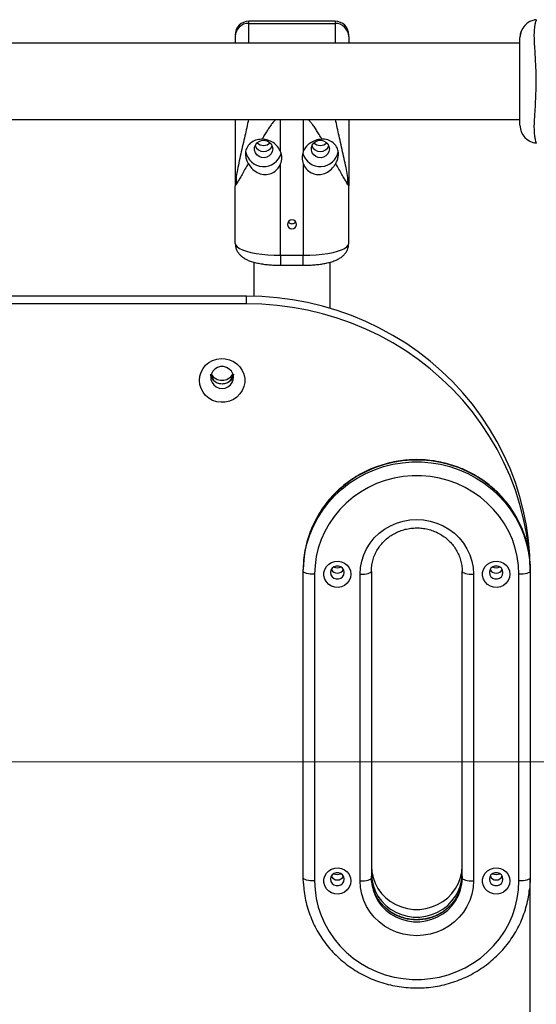
# Model space of a CAD drawing. Units: millimetres. Extents: x 2704 to 8274, y 982 to 8052.
# Drawn here: x 6129 to 6357, y 3949 to 4383 of the extents above; entities that cross this region are included whole.
import ezdxf

# ---------------------------------------------------------------- set-up
doc = ezdxf.new("R2010")
doc.units = ezdxf.units.MM
doc.header["$LTSCALE"] = 50
doc.layers.add('OTWORY_MONTAŻOWE', color=1, linetype='Continuous')

msp = doc.modelspace()

# ---------------------------------------------------------------- linework, layer by layer
at = {"color": 7, "linetype": 'Continuous', "lineweight": 25}
for p, q in [((6268.46, 4382.06), (6230.46, 4382.06)), ((6230.46, 4381.16), (6268.46, 4381.16)), ((6357.15, 4382.78), (6356.37, 4382.66)), ((6349.96, 4372.41), (5908.96, 4372.41)), ((6349.96, 4336.33), (6349.96, 4374.82)), ((5908.96, 4338.71), (6349.96, 4338.71)), ((6357.15, 4328.34), (6356.36, 4328.47)), ((6244.46, 4278.93), (6244.46, 4319.23)), ((6254.46, 4319.23), (6254.46, 4278.93)), ((6224.46, 4284.11), (6224.46, 4309.54)), ((6274.46, 4284.11), (6274.46, 4309.54)), ((6244.46, 4278.93), (6254.46, 4278.93)), ((6232.61, 4275.88), (6232.61, 4260.85)), ((6244.46, 4274.48), (6254.46, 4274.48)), ((6266.31, 4255.52), (6266.31, 4275.86)), ((6229.46, 4260.89), (6029.46, 4260.89)), ((6229.46, 4257.52), (6229.46, 4260.89)), ((6229.46, 4257.52), (6029.46, 4257.52)), ((6354.4, 4141.9), (6354.46, 4139.54)), ((6254.46, 4139.54), (6254.46, 4140.32)), ((6254.46, 4004.31), (6254.46, 4139.54)), ((6259.46, 4138.25), (6259.46, 4003.02)), ((6279.46, 4003.02), (6279.46, 4138.25)), ((6284.46, 4139.54), (6284.46, 4004.31)), ((6324.46, 4004.31), (6324.46, 4139.54)), ((6329.46, 4138.25), (6329.46, 4003.02)), ((6349.46, 4003.02), (6349.46, 4138.25)), ((6354.46, 4139.54), (6354.46, 4140.32)), ((6354.46, 4139.54), (6354.46, 4004.31)), ((6254.52, 4001.95), (6254.46, 4004.31)), ((6354.46, 3895.3), (6354.46, 4004.31))]:
    msp.add_line(p, q, dxfattribs=at)
at = {"color": 8, "linetype": 'Continuous', "lineweight": 25}
for p, q in [((6230.46, 4381.16), (6230.46, 4382.06)), ((6230.46, 4372.41), (6230.46, 4381.16)), ((6268.46, 4382.06), (6268.46, 4381.16)), ((6268.46, 4381.16), (6268.46, 4372.41)), ((6244.46, 4324.6), (6244.46, 4338.71)), ((6254.46, 4338.71), (6254.46, 4324.6)), ((6244.46, 4278.93), (6244.46, 4274.48)), ((6254.46, 4274.48), (6254.46, 4278.93))]:
    msp.add_line(p, q, dxfattribs=at)
at = {"color": 7, "linetype": 'Continuous', "lineweight": 25, "flags": 128}
for points in [[(6350.5, 4377.7), (6350.11, 4376.35), (6349.96, 4374.9)], [(6240.96, 4325.8), (6240.78, 4324.66), (6240.27, 4323.62), (6239.45, 4322.78), (6238.42, 4322.2), (6237.26, 4321.94), (6236.07, 4322.03), (6234.96, 4322.45), (6234.03, 4323.17), (6233.36, 4324.12), (6233.01, 4325.22), (6233.01, 4326.37), (6233.36, 4327.47), (6234.03, 4328.43), (6234.96, 4329.14), (6236.07, 4329.56), (6237.26, 4329.65), (6238.42, 4329.39), (6239.45, 4328.82), (6240.27, 4327.97), (6240.78, 4326.94), (6240.96, 4325.8)], [(6265.96, 4325.8), (6265.78, 4324.66), (6265.27, 4323.62), (6264.45, 4322.78), (6263.42, 4322.2), (6262.26, 4321.94), (6261.07, 4322.03), (6259.96, 4322.45), (6259.03, 4323.17), (6258.36, 4324.12), (6258.01, 4325.22), (6258.01, 4326.37), (6258.36, 4327.47), (6259.03, 4328.43), (6259.96, 4329.14), (6261.07, 4329.56), (6262.26, 4329.65), (6263.42, 4329.39), (6264.45, 4328.82), (6265.27, 4327.97), (6265.78, 4326.94), (6265.96, 4325.8)], [(6251.46, 4292.53), (6251.31, 4293.27), (6250.88, 4293.9), (6250.23, 4294.32), (6249.46, 4294.46), (6248.7, 4294.32), (6248.05, 4293.9), (6247.61, 4293.27), (6247.46, 4292.53), (6247.61, 4291.79), (6248.05, 4291.17), (6248.7, 4290.75), (6249.46, 4290.6), (6250.23, 4290.75), (6250.88, 4291.17), (6251.31, 4291.79), (6251.46, 4292.53)], [(6224.46, 4284.11), (6224.66, 4283.37), (6225.27, 4282.65), (6226.27, 4281.96), (6227.64, 4281.31), (6229.35, 4280.72), (6231.36, 4280.2), (6233.65, 4279.75), (6236.15, 4279.4), (6238.83, 4279.14), (6241.61, 4278.98), (6244.46, 4278.93)], [(6254.46, 4278.93), (6257.31, 4278.98), (6260.1, 4279.14), (6262.77, 4279.4), (6265.27, 4279.75), (6267.56, 4280.2), (6269.58, 4280.72), (6271.29, 4281.31), (6272.65, 4281.96), (6273.65, 4282.65), (6274.26, 4283.37), (6274.46, 4284.11)], [(6354.46, 4140.61), (6354.28, 4146.68), (6353.73, 4153.2), (6352.81, 4159.68), (6351.54, 4166.1), (6349.9, 4172.45), (6347.92, 4178.7), (6345.58, 4184.84), (6342.91, 4190.84), (6339.9, 4196.7), (6336.57, 4202.39), (6332.92, 4207.9), (6328.97, 4213.21), (6324.73, 4218.31), (6320.21, 4223.18), (6315.42, 4227.8), (6310.38, 4232.17), (6305.11, 4236.27), (6299.61, 4240.08), (6293.91, 4243.6), (6288.01, 4246.82), (6281.95, 4249.73), (6275.73, 4252.31), (6269.37, 4254.57), (6262.9, 4256.48), (6256.33, 4258.06), (6249.68, 4259.3), (6242.98, 4260.18), (6236.23, 4260.71), (6229.46, 4260.89)], [(6354.07, 4146.38), (6353.73, 4149.83), (6352.81, 4156.31), (6351.54, 4162.74), (6349.9, 4169.08), (6347.92, 4175.33), (6345.58, 4181.47), (6342.91, 4187.48), (6339.9, 4193.34), (6336.57, 4199.03), (6332.92, 4204.54), (6328.97, 4209.85), (6324.73, 4214.95), (6320.21, 4219.81), (6315.42, 4224.44), (6310.38, 4228.8), (6305.11, 4232.9), (6299.61, 4236.72), (6293.91, 4240.24), (6288.01, 4243.46), (6281.95, 4246.36), (6275.73, 4248.95), (6269.37, 4251.2), (6262.9, 4253.12), (6256.33, 4254.7), (6249.68, 4255.93), (6242.98, 4256.81), (6236.23, 4257.34), (6229.46, 4257.52)], [(6208.66, 4223.71), (6208.84, 4225.54), (6209.38, 4227.3), (6210.25, 4228.94), (6211.42, 4230.38), (6212.86, 4231.58), (6214.51, 4232.5), (6216.3, 4233.1), (6218.19, 4233.36), (6220.08, 4233.27), (6221.93, 4232.84), (6223.66, 4232.08), (6225.21, 4231.01), (6226.52, 4229.68), (6227.55, 4228.14), (6228.26, 4226.43), (6228.62, 4224.63), (6228.62, 4222.8), (6228.26, 4220.99), (6227.55, 4219.29), (6226.52, 4217.74), (6225.21, 4216.41), (6223.66, 4215.35), (6221.93, 4214.59), (6220.08, 4214.15), (6218.19, 4214.07), (6216.3, 4214.33), (6214.51, 4214.93), (6212.86, 4215.85), (6211.42, 4217.05), (6210.25, 4218.49), (6209.38, 4220.12), (6208.84, 4221.89), (6208.66, 4223.71)], [(6218.66, 4220.18), (6220.01, 4220.36), (6221.26, 4220.88), (6222.32, 4221.71), (6223.1, 4222.79), (6223.56, 4224.03), (6223.65, 4225.34), (6223.37, 4226.63), (6222.75, 4227.79), (6221.82, 4228.75), (6220.65, 4229.44), (6219.34, 4229.79), (6217.98, 4229.79), (6216.67, 4229.44), (6215.51, 4228.75), (6214.58, 4227.79), (6213.95, 4226.63), (6213.67, 4225.34), (6213.77, 4224.03), (6214.22, 4222.79), (6215.01, 4221.71), (6216.06, 4220.88), (6217.31, 4220.36), (6218.66, 4220.18)], [(6349.46, 4138.25), (6349.28, 4142.14), (6348.74, 4146.01), (6347.84, 4149.81), (6346.59, 4153.52), (6345, 4157.1), (6343.09, 4160.54), (6340.87, 4163.79), (6338.35, 4166.84), (6335.56, 4169.66), (6332.52, 4172.23), (6329.25, 4174.52), (6325.79, 4176.52), (6322.15, 4178.21), (6318.37, 4179.58), (6314.47, 4180.62), (6310.5, 4181.32), (6306.48, 4181.67), (6302.44, 4181.67), (6298.42, 4181.32), (6294.45, 4180.62), (6290.56, 4179.58), (6286.77, 4178.21), (6283.14, 4176.52), (6279.67, 4174.52), (6276.4, 4172.23), (6273.36, 4169.66), (6270.57, 4166.84), (6268.06, 4163.79), (6265.83, 4160.54), (6263.92, 4157.1), (6262.33, 4153.52), (6261.08, 4149.81), (6260.18, 4146.01), (6259.64, 4142.14), (6259.46, 4138.25)], [(6279.46, 4138.25), (6279.64, 4141.16), (6280.19, 4144.02), (6281.09, 4146.81), (6282.32, 4149.47), (6283.89, 4151.96), (6285.75, 4154.26), (6287.88, 4156.32), (6290.26, 4158.12), (6292.84, 4159.63), (6295.6, 4160.82), (6298.48, 4161.69), (6301.45, 4162.22), (6304.46, 4162.39), (6307.47, 4162.22), (6310.44, 4161.69), (6313.33, 4160.82), (6316.08, 4159.63), (6318.66, 4158.12), (6321.04, 4156.32), (6323.17, 4154.26), (6325.04, 4151.96), (6326.6, 4149.47), (6327.84, 4146.81), (6328.73, 4144.02), (6329.28, 4141.16), (6329.46, 4138.25)], [(6354.46, 4140.32), (6354.28, 4144.41), (6353.96, 4147.1)], [(6254.46, 4139.54), (6254.64, 4143.64), (6254.74, 4144.63)], [(6254.66, 4144.59), (6254.64, 4144.41), (6254.46, 4140.32)], [(6275.46, 4138.25), (6275.27, 4136.8), (6274.72, 4135.45), (6273.83, 4134.28), (6272.68, 4133.35), (6271.32, 4132.73), (6269.84, 4132.46), (6268.34, 4132.55), (6266.91, 4133), (6265.64, 4133.78), (6264.61, 4134.84), (6263.88, 4136.11), (6263.51, 4137.52), (6263.51, 4138.97), (6263.88, 4140.38), (6264.61, 4141.65), (6265.64, 4142.71), (6266.91, 4143.49), (6268.34, 4143.94), (6269.84, 4144.03), (6271.32, 4143.76), (6272.68, 4143.14), (6273.83, 4142.21), (6274.72, 4141.04), (6275.27, 4139.69), (6275.46, 4138.25)], [(6272.46, 4139.02), (6272.28, 4140.01), (6271.76, 4140.88), (6270.96, 4141.53), (6269.98, 4141.88), (6268.94, 4141.88), (6267.96, 4141.53), (6267.16, 4140.88), (6266.64, 4140.01), (6266.46, 4139.02), (6266.64, 4138.03), (6267.16, 4137.16), (6267.96, 4136.51), (6268.94, 4136.17), (6269.98, 4136.17), (6270.96, 4136.51), (6271.76, 4137.16), (6272.28, 4138.03), (6272.46, 4139.02)], [(6345.46, 4138.25), (6345.27, 4136.8), (6344.72, 4135.45), (6343.83, 4134.28), (6342.68, 4133.35), (6341.32, 4132.73), (6339.84, 4132.46), (6338.34, 4132.55), (6336.91, 4133), (6335.64, 4133.78), (6334.61, 4134.84), (6333.88, 4136.11), (6333.51, 4137.52), (6333.51, 4138.97), (6333.88, 4140.38), (6334.61, 4141.65), (6335.64, 4142.71), (6336.91, 4143.49), (6338.34, 4143.94), (6339.84, 4144.03), (6341.32, 4143.76), (6342.68, 4143.14), (6343.83, 4142.21), (6344.72, 4141.04), (6345.27, 4139.69), (6345.46, 4138.25)], [(6342.46, 4139.02), (6342.28, 4140.01), (6341.76, 4140.88), (6340.96, 4141.53), (6339.98, 4141.88), (6338.94, 4141.88), (6337.96, 4141.53), (6337.16, 4140.88), (6336.64, 4140.01), (6336.46, 4139.02), (6336.64, 4138.03), (6337.16, 4137.16), (6337.96, 4136.51), (6338.94, 4136.17), (6339.98, 4136.17), (6340.96, 4136.51), (6341.76, 4137.16), (6342.28, 4138.03), (6342.46, 4139.02)], [(6259.46, 4138.25), (6258.49, 4138.27), (6257.55, 4138.34), (6256.68, 4138.46), (6255.93, 4138.62), (6255.3, 4138.82), (6254.84, 4139.04), (6254.56, 4139.29), (6254.46, 4139.54)], [(6279.46, 4138.25), (6280.44, 4138.27), (6281.37, 4138.34), (6282.24, 4138.46), (6283, 4138.62), (6283.62, 4138.82), (6284.08, 4139.04), (6284.36, 4139.29), (6284.46, 4139.54)], [(6324.46, 4139.54), (6324.56, 4139.29), (6324.84, 4139.04), (6325.3, 4138.82), (6325.93, 4138.62), (6326.68, 4138.46), (6327.55, 4138.34), (6328.49, 4138.27), (6329.46, 4138.25)], [(6354.46, 4139.54), (6354.36, 4139.29), (6354.08, 4139.04), (6353.62, 4138.82), (6353, 4138.62), (6352.24, 4138.46), (6351.37, 4138.34), (6350.44, 4138.27), (6349.46, 4138.25)], [(6275.46, 4003.02), (6275.27, 4001.57), (6274.72, 4000.22), (6273.83, 3999.05), (6272.68, 3998.12), (6271.32, 3997.5), (6269.84, 3997.23), (6268.34, 3997.32), (6266.91, 3997.77), (6265.64, 3998.55), (6264.61, 3999.61), (6263.88, 4000.88), (6263.51, 4002.29), (6263.51, 4003.74), (6263.88, 4005.15), (6264.61, 4006.42), (6265.64, 4007.48), (6266.91, 4008.26), (6268.34, 4008.71), (6269.84, 4008.8), (6271.32, 4008.53), (6272.68, 4007.91), (6273.83, 4006.98), (6274.72, 4005.81), (6275.27, 4004.46), (6275.46, 4003.02)], [(6284.46, 4009.74), (6284.65, 4007.11), (6285.2, 4004.53), (6286.12, 4002.05), (6287.37, 3999.71), (6288.95, 3997.55), (6290.81, 3995.63), (6292.93, 3993.96), (6295.26, 3992.59), (6297.76, 3991.54), (6300.39, 3990.83), (6303.1, 3990.47), (6305.83, 3990.47), (6308.53, 3990.83), (6311.16, 3991.54), (6313.66, 3992.59), (6315.99, 3993.96), (6318.11, 3995.63), (6319.98, 3997.55), (6321.55, 3999.71), (6322.81, 4002.05), (6323.72, 4004.53), (6324.27, 4007.11), (6324.46, 4009.74)], [(6345.46, 4003.02), (6345.27, 4001.57), (6344.72, 4000.22), (6343.83, 3999.05), (6342.68, 3998.12), (6341.32, 3997.5), (6339.84, 3997.23), (6338.34, 3997.32), (6336.91, 3997.77), (6335.64, 3998.55), (6334.61, 3999.61), (6333.88, 4000.88), (6333.51, 4002.29), (6333.51, 4003.74), (6333.88, 4005.15), (6334.61, 4006.42), (6335.64, 4007.48), (6336.91, 4008.26), (6338.34, 4008.71), (6339.84, 4008.8), (6341.32, 4008.53), (6342.68, 4007.91), (6343.83, 4006.98), (6344.72, 4005.81), (6345.27, 4004.46), (6345.46, 4003.02)], [(6259.46, 4003.02), (6258.49, 4003.04), (6257.55, 4003.11), (6256.68, 4003.23), (6255.93, 4003.39), (6255.3, 4003.59), (6254.84, 4003.81), (6254.56, 4004.06), (6254.46, 4004.31)], [(6259.46, 4003.02), (6259.64, 3999.12), (6260.18, 3995.25), (6261.08, 3991.45), (6262.33, 3987.74), (6263.92, 3984.16), (6265.83, 3980.72), (6268.06, 3977.47), (6270.57, 3974.42), (6273.36, 3971.6), (6276.4, 3969.03), (6279.67, 3966.74), (6283.14, 3964.74), (6286.77, 3963.05), (6290.56, 3961.68), (6294.45, 3960.64), (6298.42, 3959.94), (6302.44, 3959.59), (6306.48, 3959.59), (6310.5, 3959.94), (6314.47, 3960.64), (6318.37, 3961.68), (6322.15, 3963.05), (6325.79, 3964.74), (6329.25, 3966.74), (6332.52, 3969.03), (6335.56, 3971.6), (6338.35, 3974.42), (6340.87, 3977.47), (6343.09, 3980.72), (6345, 3984.16), (6346.59, 3987.74), (6347.84, 3991.45), (6348.74, 3995.25), (6349.28, 3999.12), (6349.46, 4003.02)], [(6272.46, 4003.79), (6272.28, 4004.78), (6271.76, 4005.65), (6270.96, 4006.3), (6269.98, 4006.65), (6268.94, 4006.65), (6267.96, 4006.3), (6267.16, 4005.65), (6266.64, 4004.78), (6266.46, 4003.79), (6266.64, 4002.8), (6267.16, 4001.93), (6267.96, 4001.28), (6268.94, 4000.94), (6269.98, 4000.94), (6270.96, 4001.28), (6271.76, 4001.93), (6272.28, 4002.8), (6272.46, 4003.79)], [(6279.46, 4003.02), (6280.44, 4003.04), (6281.37, 4003.11), (6282.24, 4003.23), (6283, 4003.39), (6283.62, 4003.59), (6284.08, 4003.81), (6284.36, 4004.06), (6284.46, 4004.31)], [(6329.46, 4003.02), (6329.28, 4000.1), (6328.73, 3997.24), (6327.84, 3994.45), (6326.6, 3991.79), (6325.04, 3989.3), (6323.17, 3987), (6321.04, 3984.94), (6318.66, 3983.14), (6316.08, 3981.63), (6313.33, 3980.44), (6310.44, 3979.57), (6307.47, 3979.04), (6304.46, 3978.87), (6301.45, 3979.04), (6298.48, 3979.57), (6295.6, 3980.44), (6292.84, 3981.63), (6290.26, 3983.14), (6287.88, 3984.94), (6285.75, 3987), (6283.89, 3989.3), (6282.32, 3991.79), (6281.09, 3994.45), (6280.19, 3997.24), (6279.64, 4000.1), (6279.46, 4003.02)], [(6284.46, 4006.38), (6284.65, 4003.75), (6285.2, 4001.17), (6286.12, 3998.68), (6287.37, 3996.34), (6288.95, 3994.19), (6290.81, 3992.26), (6292.93, 3990.6), (6295.26, 3989.23), (6297.76, 3988.18), (6300.39, 3987.47), (6303.1, 3987.11), (6305.83, 3987.11), (6308.53, 3987.47), (6311.16, 3988.18), (6313.66, 3989.23), (6315.99, 3990.6), (6318.11, 3992.26), (6319.98, 3994.19), (6321.55, 3996.34), (6322.81, 3998.68), (6323.72, 4001.17), (6324.27, 4003.75), (6324.46, 4006.38)], [(6284.46, 4004.31), (6284.65, 4001.68), (6285.2, 3999.1), (6286.12, 3996.61), (6287.37, 3994.27), (6288.95, 3992.12), (6290.81, 3990.19), (6292.93, 3988.53), (6295.26, 3987.16), (6297.76, 3986.11), (6300.39, 3985.4), (6303.1, 3985.04), (6305.83, 3985.04), (6308.53, 3985.4), (6311.16, 3986.11), (6313.66, 3987.16), (6315.99, 3988.53), (6318.11, 3990.19), (6319.98, 3992.12), (6321.55, 3994.27), (6322.81, 3996.61), (6323.72, 3999.1), (6324.27, 4001.68), (6324.46, 4004.31)], [(6324.46, 4005.09), (6324.27, 4002.46), (6324.1, 4001.45)], [(6324.46, 4004.31), (6324.56, 4004.06), (6324.84, 4003.81), (6325.3, 4003.59), (6325.93, 4003.39), (6326.68, 4003.23), (6327.55, 4003.11), (6328.49, 4003.04), (6329.46, 4003.02)], [(6342.46, 4003.79), (6342.28, 4004.78), (6341.76, 4005.65), (6340.96, 4006.3), (6339.98, 4006.65), (6338.94, 4006.65), (6337.96, 4006.3), (6337.16, 4005.65), (6336.64, 4004.78), (6336.46, 4003.79), (6336.64, 4002.8), (6337.16, 4001.93), (6337.96, 4001.28), (6338.94, 4000.94), (6339.98, 4000.94), (6340.96, 4001.28), (6341.76, 4001.93), (6342.28, 4002.8), (6342.46, 4003.79)], [(6354.46, 4004.31), (6354.36, 4004.06), (6354.08, 4003.81), (6353.62, 4003.59), (6353, 4003.39), (6352.24, 4003.23), (6351.37, 4003.11), (6350.44, 4003.04), (6349.46, 4003.02)], [(6354.46, 4004.31), (6354.28, 4000.21), (6354.18, 3999.22)]]:
    msp.add_lwpolyline(points, dxfattribs=at)
at = {"color": 8, "linetype": 'Continuous', "lineweight": 25, "flags": 128}
for points in [[(6353.96, 4147.1), (6353.74, 4148.48), (6352.85, 4152.49), (6351.6, 4156.41), (6350.02, 4160.21), (6348.11, 4163.87), (6345.89, 4167.36), (6343.36, 4170.66), (6340.56, 4173.73), (6337.49, 4176.57), (6334.19, 4179.15), (6330.68, 4181.44), (6326.97, 4183.44), (6323.1, 4185.13), (6319.1, 4186.5), (6314.99, 4187.53), (6310.81, 4188.22), (6306.58, 4188.57), (6302.34, 4188.57), (6298.11, 4188.22), (6293.93, 4187.53), (6289.82, 4186.5), (6285.82, 4185.13), (6281.95, 4183.44), (6278.25, 4181.44), (6274.73, 4179.15), (6271.43, 4176.57), (6268.36, 4173.73), (6265.56, 4170.66), (6263.04, 4167.36), (6260.81, 4163.87), (6258.9, 4160.21), (6257.32, 4156.41), (6256.07, 4152.49), (6255.18, 4148.48), (6254.66, 4144.59)], [(6254.74, 4144.63), (6255.18, 4147.7), (6256.07, 4151.71), (6257.32, 4155.63), (6258.9, 4159.43), (6260.81, 4163.09), (6263.04, 4166.58), (6265.56, 4169.88), (6268.36, 4172.96), (6271.43, 4175.79), (6274.73, 4178.37), (6278.25, 4180.67), (6281.95, 4182.66), (6285.82, 4184.35), (6289.82, 4185.72), (6293.93, 4186.75), (6298.11, 4187.44), (6302.34, 4187.79), (6306.58, 4187.79), (6310.81, 4187.44), (6314.99, 4186.75), (6319.1, 4185.72), (6323.1, 4184.35), (6326.97, 4182.66), (6330.68, 4180.67), (6334.19, 4178.37), (6337.49, 4175.79), (6340.56, 4172.96), (6343.36, 4169.88), (6345.89, 4166.58), (6348.11, 4163.09), (6350.02, 4159.43), (6351.6, 4155.63), (6352.85, 4151.71), (6353.74, 4147.7), (6354.28, 4143.64), (6354.4, 4141.9)], [(6324.1, 4001.45), (6323.72, 3999.87), (6322.81, 3997.39), (6321.55, 3995.05), (6319.98, 3992.89), (6318.11, 3990.97), (6315.99, 3989.3), (6313.66, 3987.93), (6311.16, 3986.88), (6308.53, 3986.17), (6305.83, 3985.81), (6303.1, 3985.81), (6300.39, 3986.17), (6297.76, 3986.88), (6295.26, 3987.93), (6292.93, 3989.3), (6290.81, 3990.97), (6288.95, 3992.89), (6287.37, 3995.05), (6286.12, 3997.39), (6285.2, 3999.87), (6284.65, 4002.46), (6284.46, 4005.09)]]:
    msp.add_lwpolyline(points, dxfattribs=at)
at = {"color": 7, "linetype": 'Continuous', "lineweight": 25}
for centre, radius, start, end in [((6230.46, 4376.06), 6, 90, 180), ((6230.36, 4375.26), 5.9, 89.0242, 178.9898), ((6268.46, 4376.06), 6, 0, 90), ((6268.56, 4375.26), 5.9, 1.0102, 90.9758), ((6357.96, 4374.82), 8, 95.8202, 179.4431), ((6357.96, 4336.3), 8, 180.6186, 264.1692), ((6236.97, 4326.08), 8.05, 189.6878, 343.9787), ((6236.96, 4328.68), 4.04, 202.097, 337.903), ((6236.96, 4331.45), 4.09, 225.933, 314.067), ((6237.48, 4321.91), 7.48, 338.9411, 21.0589), ((6261.44, 4321.91), 7.48, 158.9411, 201.0589), ((6261.95, 4326.06), 8.04, 195.9213, 350.1467), ((6261.96, 4328.68), 4.04, 202.097, 337.903), ((6261.96, 4331.45), 4.09, 225.933, 314.067), ((6218.6, 4227.22), 4.97, 193.6592, 270.6514), ((6218.66, 4229.26), 5.49, 210.0531, 329.9469), ((6218.73, 4227.21), 4.96, 269.2513, 345.4339), ((6269.46, 4141.74), 3.04, 207.9965, 332.0035), ((6269.46, 4145.24), 4.12, 246.6058, 293.3942), ((6339.46, 4141.74), 3.04, 207.9965, 332.0035), ((6339.46, 4145.24), 4.12, 246.6058, 293.3942), ((6269.46, 4006.51), 3.04, 207.9965, 332.0035), ((6269.46, 4010.01), 4.12, 246.6058, 293.3942), ((6339.46, 4006.51), 3.04, 207.9965, 332.0035), ((6339.46, 4010.01), 4.12, 246.6057, 293.3943)]:
    msp.add_arc(centre, radius, start, end, dxfattribs=at)
at = {"color": 8, "linetype": 'Continuous', "lineweight": 25}
for points, knots in [([(6357.16, 4382.78), (6357.16, 4382.76), (6357.14, 4382.72), (6356.93, 4382.16), (6356.55, 4380.88), (6356.29, 4379.03), (6356.11, 4376.89), (6356.14, 4374.22), (6356.32, 4371.01), (6356.56, 4367.31), (6356.81, 4362.73), (6356.98, 4357.34), (6356.93, 4351.76), (6356.72, 4346.59), (6356.47, 4342.4), (6356.24, 4338.83), (6356.1, 4335.91), (6356.17, 4333.4), (6356.38, 4331.27), (6356.71, 4329.67), (6357.06, 4328.58), (6357.12, 4328.45), (6357.15, 4328.38)], [0, 0, 0, 0, 0.02973, 0.083687, 0.139108, 0.181244, 0.224341, 0.268113, 0.313199, 0.362438, 0.412931, 0.48142, 0.552212, 0.608161, 0.665622, 0.708758, 0.752919, 0.796693, 0.84167, 0.890604, 0.940938, 1, 1, 1, 1]), ([(6230.3, 4338.71), (6229.78, 4336.35), (6228.65, 4331.28), (6227.18, 4324.8), (6226.03, 4319.57), (6225.27, 4315.99), (6224.95, 4314.02), (6224.81, 4313.16)], [0, 0, 0, 0, 0.262048, 0.563211, 0.718109, 0.876268, 1, 1, 1, 1]), ([(6242.31, 4338.71), (6242.28, 4338.69), (6241.81, 4338.32), (6241.02, 4337.4), (6239.94, 4335.97), (6238.91, 4334.44), (6237.88, 4332.82), (6236.99, 4331.36), (6236.45, 4330.42), (6236.24, 4330.07)], [0, 0, 0, 0, 0.0075463, 0.165019, 0.331776, 0.5090622, 0.6843701, 0.8798496, 1, 1, 1, 1]), ([(6262.68, 4330.07), (6262.6, 4330.21), (6262.44, 4330.48), (6262.23, 4330.83), (6261.73, 4331.68), (6260.94, 4333.01), (6259.8, 4334.78), (6258.74, 4336.32), (6257.71, 4337.6), (6257.06, 4338.4), (6256.63, 4338.69), (6256.61, 4338.71)], [0, 0, 0, 0, 0.049018, 0.088987, 0.119906, 0.335031, 0.532898, 0.719267, 0.860004, 0.991837, 1, 1, 1, 1]), ([(6274.46, 4309.54), (6274.42, 4310.44), (6274.33, 4312.25), (6273.69, 4315.74), (6272.9, 4319.55), (6271.74, 4324.81), (6270.27, 4331.28), (6269.15, 4336.35), (6268.62, 4338.71)], [0, 0, 0, 0, 0.132933, 0.266989, 0.399276, 0.528898, 0.780799, 1, 1, 1, 1]), ([(6230.18, 4319.37), (6229.7, 4318.51), (6228.74, 4316.8), (6227.46, 4314.54), (6226.37, 4312.65), (6225.56, 4311.27), (6225.09, 4310.48), (6224.96, 4310.28), (6224.96, 4310.28)], [0, 0, 0, 0, 0.229962, 0.454247, 0.661339, 0.83971, 0.999934, 1, 1, 1, 1]), ([(6273.96, 4310.28), (6273.96, 4310.28), (6273.83, 4310.48), (6273.36, 4311.27), (6272.55, 4312.65), (6271.46, 4314.54), (6270.18, 4316.8), (6269.23, 4318.51), (6268.74, 4319.37)], [0, 0, 0, 0, 0.000049, 0.160302, 0.338692, 0.545611, 0.769958, 1, 1, 1, 1])]:
    msp.add_open_spline(points, degree=3, knots=knots, dxfattribs=at)
at = {"color": 7, "linetype": 'Continuous', "lineweight": 25}
for points, knots in [([(6224.46, 4375.36), (6224.46, 4374.85), (6224.46, 4374.17), (6224.46, 4372.76), (6224.46, 4372.41)], [0, 0, 0, 0, 0.756545, 1, 1, 1, 1]), ([(6274.46, 4375.36), (6274.46, 4375.8), (6274.46, 4376.26), (6274.46, 4376.05), (6274.46, 4376.04)], [0, 0, 0, 0, 0.97344, 1, 1, 1, 1]), ([(6274.46, 4375.36), (6274.46, 4374.85), (6274.46, 4374.17), (6274.46, 4372.76), (6274.46, 4372.41)], [0, 0, 0, 0, 0.756545, 1, 1, 1, 1]), ([(6224.46, 4338.71), (6224.46, 4338.36), (6224.46, 4336.19), (6224.46, 4331.95), (6224.46, 4326.1), (6224.46, 4320.25), (6224.46, 4314.53), (6224.46, 4311.19), (6224.46, 4309.54)], [0, 0, 0, 0, 0.036401, 0.227618, 0.423339, 0.620832, 0.812425, 1, 1, 1, 1]), ([(6274.46, 4338.71), (6274.46, 4338.36), (6274.46, 4336.19), (6274.46, 4331.95), (6274.46, 4326.1), (6274.46, 4320.25), (6274.46, 4314.53), (6274.46, 4311.19), (6274.46, 4309.54)], [0, 0, 0, 0, 0.036723, 0.227393, 0.423308, 0.620748, 0.812427, 1, 1, 1, 1]), ([(6236.24, 4330.07), (6235.26, 4329.99), (6233.32, 4329.84), (6230.92, 4328.38), (6229.45, 4326.44), (6228.9, 4324.36), (6229, 4322.4), (6229.49, 4320.71), (6229.98, 4319.76), (6230.18, 4319.37)], [0, 0, 0, 0, 0.185665, 0.371313, 0.557745, 0.703427, 0.812889, 0.923057, 1, 1, 1, 1]), ([(6244.46, 4324.6), (6244.07, 4325.38), (6243.29, 4326.93), (6241.23, 4328.66), (6238.83, 4329.75), (6237.13, 4330.04), (6236.29, 4330.07), (6236.24, 4330.07)], [0, 0, 0, 0, 0.248916, 0.498027, 0.741775, 0.983194, 1, 1, 1, 1]), ([(6262.68, 4330.07), (6262.43, 4330.05), (6261.25, 4329.99), (6259.13, 4329.44), (6256.74, 4327.97), (6255.22, 4326.27), (6254.67, 4325.06), (6254.46, 4324.6)], [0, 0, 0, 0, 0.078428, 0.363443, 0.614587, 0.855422, 1, 1, 1, 1]), ([(6268.74, 4319.37), (6269.01, 4319.89), (6269.53, 4320.94), (6269.95, 4322.66), (6270, 4324.52), (6269.46, 4326.4), (6268.12, 4328.24), (6265.97, 4329.65), (6263.93, 4330.09), (6262.82, 4330.07), (6262.68, 4330.07)], [0, 0, 0, 0, 0.102165, 0.20464, 0.301924, 0.451931, 0.605381, 0.78742, 0.974074, 1, 1, 1, 1]), ([(6230.18, 4319.37), (6230.65, 4318.65), (6231.71, 4317.02), (6234, 4315.31), (6236.83, 4314.39), (6239.66, 4314.6), (6242.09, 4315.84), (6243.67, 4317.49), (6244.24, 4318.74), (6244.46, 4319.23)], [0, 0, 0, 0, 0.141239, 0.319255, 0.478697, 0.638952, 0.779464, 0.913533, 1, 1, 1, 1]), ([(6254.46, 4319.23), (6254.56, 4318.99), (6255, 4317.95), (6256.24, 4316.33), (6258.42, 4314.92), (6260.89, 4314.39), (6263.4, 4314.72), (6265.84, 4315.9), (6267.64, 4317.57), (6268.47, 4318.92), (6268.74, 4319.37)], [0, 0, 0, 0, 0.041903, 0.182369, 0.320933, 0.455471, 0.591383, 0.740398, 0.913515, 1, 1, 1, 1]), ([(6224.81, 4313.16), (6224.76, 4312.89), (6224.51, 4311.47), (6224.48, 4310.41), (6224.46, 4309.54)], [0, 0, 0, 0, 0.186872, 1, 1, 1, 1]), ([(6224.76, 4313.15), (6224.78, 4313.06), (6224.98, 4312.1), (6224.97, 4311.15), (6224.96, 4310.28)], [0, 0, 0, 0, 0.087512, 1, 1, 1, 1]), ([(6273.96, 4310.28), (6273.95, 4311.15), (6273.94, 4312.1), (6274.15, 4313.06), (6274.17, 4313.15)], [0, 0, 0, 0, 0.912232, 1, 1, 1, 1]), ([(6224.96, 4310.28), (6224.82, 4310.05), (6224.53, 4309.6), (6224.49, 4309.56), (6224.46, 4309.54)], [0, 0, 0, 0, 0.5181618, 1, 1, 1, 1]), ([(6274.46, 4309.54), (6274.44, 4309.56), (6274.39, 4309.6), (6274.1, 4310.05), (6273.96, 4310.28)], [0, 0, 0, 0, 0.481813, 1, 1, 1, 1]), ([(6247.87, 4293.65), (6247.98, 4293.52), (6248.22, 4293.21), (6248.79, 4292.92), (6249.46, 4292.8), (6250.13, 4292.92), (6250.69, 4293.21), (6250.94, 4293.51), (6251.05, 4293.65)], [0, 0, 0, 0, 0.1380053, 0.3196862, 0.5009107, 0.681026, 0.8610992, 1, 1, 1, 1]), ([(6224.46, 4284.11), (6224.49, 4283.63), (6224.55, 4282.69), (6224.98, 4281.36), (6225.62, 4280.17), (6226.43, 4279.15), (6227.39, 4278.27), (6228.51, 4277.5), (6229.89, 4276.78), (6231.59, 4276.13), (6233.6, 4275.57), (6235.81, 4275.14), (6238.06, 4274.82), (6240.36, 4274.61), (6242.5, 4274.5), (6243.87, 4274.49), (6244.46, 4274.48)], [0, 0, 0, 0, 0.0557966, 0.1112239, 0.1651935, 0.2194291, 0.2760045, 0.3379322, 0.4098409, 0.4972453, 0.5948381, 0.6860577, 0.7723585, 0.8560204, 0.9382976, 1, 1, 1, 1]), ([(6254.46, 4274.48), (6254.87, 4274.49), (6256.05, 4274.49), (6258.01, 4274.58), (6260.27, 4274.76), (6262.46, 4275.03), (6264.56, 4275.41), (6266.57, 4275.9), (6268.44, 4276.53), (6270.03, 4277.27), (6271.35, 4278.12), (6272.4, 4279.05), (6273.28, 4280.13), (6273.94, 4281.35), (6274.38, 4282.69), (6274.43, 4283.64), (6274.46, 4284.11)], [0, 0, 0, 0, 0.042914, 0.124462, 0.206442, 0.289378, 0.374083, 0.461922, 0.555482, 0.644926, 0.713975, 0.775489, 0.833309, 0.889342, 0.944607, 1, 1, 1, 1]), ([(6218.66, 4222.1), (6217.99, 4222.18), (6216.63, 4222.33), (6214.94, 4223.48), (6213.85, 4224.93), (6213.7, 4226.01), (6213.64, 4226.45)], [0, 0, 0, 0, 0.272618, 0.545236, 0.817854, 1, 1, 1, 1]), ([(6223.68, 4226.45), (6223.62, 4226.01), (6223.48, 4224.93), (6222.38, 4223.48), (6220.69, 4222.33), (6219.34, 4222.18), (6218.66, 4222.1)], [0, 0, 0, 0, 0.1821458, 0.4547639, 0.7273819, 1, 1, 1, 1]), ([(6353.93, 4147.15), (6353.78, 4148.13), (6353.43, 4150.39), (6352.52, 4153.85), (6351.27, 4157.51), (6349.71, 4161.05), (6347.87, 4164.47), (6345.75, 4167.74), (6343.38, 4170.83), (6340.75, 4173.73), (6337.9, 4176.42), (6334.84, 4178.88), (6331.58, 4181.1), (6328.15, 4183.06), (6324.57, 4184.75), (6320.87, 4186.15), (6317.05, 4187.27), (6313.16, 4188.09), (6309.22, 4188.61), (6305.24, 4188.83), (6301.26, 4188.73), (6297.29, 4188.33), (6293.38, 4187.63), (6289.53, 4186.62), (6285.78, 4185.33), (6282.14, 4183.74), (6278.65, 4181.89), (6275.32, 4179.76), (6272.17, 4177.39), (6269.23, 4174.78), (6266.52, 4171.96), (6264.04, 4168.94), (6261.82, 4165.73), (6259.87, 4162.36), (6258.21, 4158.86), (6256.83, 4155.24), (6255.77, 4151.52), (6255.02, 4147.97), (6254.79, 4145.66), (6254.68, 4144.62)], [0, 0, 0, 0, 0.021138, 0.0484, 0.075664, 0.102934, 0.130211, 0.157495, 0.184789, 0.212092, 0.239406, 0.266729, 0.294063, 0.321406, 0.348758, 0.376119, 0.403487, 0.430861, 0.458241, 0.485625, 0.513012, 0.5404, 0.567788, 0.595175, 0.62256, 0.64994, 0.677316, 0.704685, 0.732046, 0.759399, 0.786743, 0.814076, 0.8414, 0.868712, 0.896014, 0.923306, 0.95059, 0.977865, 1, 1, 1, 1]), ([(6284.46, 4139.54), (6284.47, 4139.91), (6284.49, 4141.09), (6284.75, 4143.06), (6285.36, 4145.4), (6286.28, 4147.64), (6287.49, 4149.76), (6288.96, 4151.72), (6290.68, 4153.48), (6292.61, 4155.03), (6294.73, 4156.33), (6297, 4157.36), (6299.39, 4158.11), (6301.86, 4158.57), (6304.36, 4158.74), (6306.86, 4158.6), (6309.33, 4158.16), (6311.72, 4157.44), (6313.99, 4156.43), (6316.12, 4155.16), (6318.06, 4153.64), (6319.79, 4151.91), (6321.29, 4149.98), (6322.52, 4147.89), (6323.47, 4145.67), (6324.11, 4143.34), (6324.42, 4141.28), (6324.45, 4140.01), (6324.46, 4139.54)], [0, 0, 0, 0, 0.018749, 0.058997, 0.099256, 0.13948, 0.179647, 0.219742, 0.259758, 0.299693, 0.339551, 0.37934, 0.419072, 0.458757, 0.49841, 0.538044, 0.577669, 0.617299, 0.656947, 0.696629, 0.736359, 0.776151, 0.816016, 0.855964, 0.895996, 0.936111, 0.976297, 1, 1, 1, 1]), ([(6324.11, 4001.51), (6323.93, 4000.75), (6323.56, 3999.21), (6322.64, 3996.98), (6321.43, 3994.86), (6319.96, 3992.91), (6318.24, 3991.14), (6316.31, 3989.6), (6314.19, 3988.3), (6311.92, 3987.27), (6309.53, 3986.51), (6307.07, 3986.05), (6304.56, 3985.89), (6302.06, 3986.03), (6299.59, 3986.46), (6297.2, 3987.19), (6294.93, 3988.2), (6292.8, 3989.47), (6290.86, 3990.98), (6289.13, 3992.72), (6287.64, 3994.64), (6286.41, 3996.74), (6285.46, 3998.96), (6284.81, 4001.28), (6284.5, 4003.34), (6284.47, 4004.61), (6284.46, 4005.09)], [0, 0, 0, 0, 0.0416215, 0.0844191, 0.1271563, 0.169817, 0.212393, 0.254883, 0.2972914, 0.3396269, 0.3819007, 0.4241257, 0.4663157, 0.508485, 0.5506462, 0.5928116, 0.6349968, 0.6772176, 0.7194896, 0.7618275, 0.8042437, 0.8467473, 0.8893418, 0.9320234, 0.9747808, 1, 1, 1, 1]), ([(6254.53, 4001.93), (6254.61, 4000.73), (6254.79, 3998.24), (6255.44, 3994.52), (6256.39, 3990.78), (6257.66, 3987.12), (6259.21, 3983.57), (6261.05, 3980.15), (6263.17, 3976.89), (6265.55, 3973.8), (6268.17, 3970.9), (6271.02, 3968.21), (6274.09, 3965.75), (6277.34, 3963.53), (6280.77, 3961.57), (6284.35, 3959.88), (6288.06, 3958.47), (6291.87, 3957.35), (6295.76, 3956.53), (6299.71, 3956.01), (6303.68, 3955.8), (6307.67, 3955.89), (6311.63, 3956.29), (6315.55, 3957), (6319.39, 3958), (6323.15, 3959.3), (6326.78, 3960.88), (6330.27, 3962.74), (6333.6, 3964.86), (6336.75, 3967.23), (6339.69, 3969.84), (6342.4, 3972.67), (6344.88, 3975.69), (6347.1, 3978.9), (6349.05, 3982.26), (6350.71, 3985.77), (6352.09, 3989.39), (6353.15, 3993.11), (6353.85, 3996.38), (6354.06, 3998.43), (6354.14, 3999.19)], [0, 0, 0, 0, 0.024916, 0.051489, 0.078063, 0.10464, 0.131222, 0.157811, 0.184407, 0.211013, 0.237627, 0.264252, 0.290887, 0.317531, 0.344185, 0.370847, 0.397518, 0.424196, 0.45088, 0.477569, 0.504263, 0.530959, 0.557657, 0.584354, 0.611051, 0.637745, 0.664435, 0.69112, 0.717799, 0.744471, 0.771134, 0.797788, 0.824432, 0.851066, 0.87769, 0.904304, 0.930908, 0.957503, 0.984091, 1, 1, 1, 1])]:
    msp.add_open_spline(points, degree=3, knots=knots, dxfattribs=at)
at = {"layer": 'OTWORY_MONTAŻOWE', "color": 1, "lineweight": 18}
msp.add_line((4504.46, 4055.56), (6474.46, 4055.56), dxfattribs=at)

doc.saveas('drawing.dxf')
